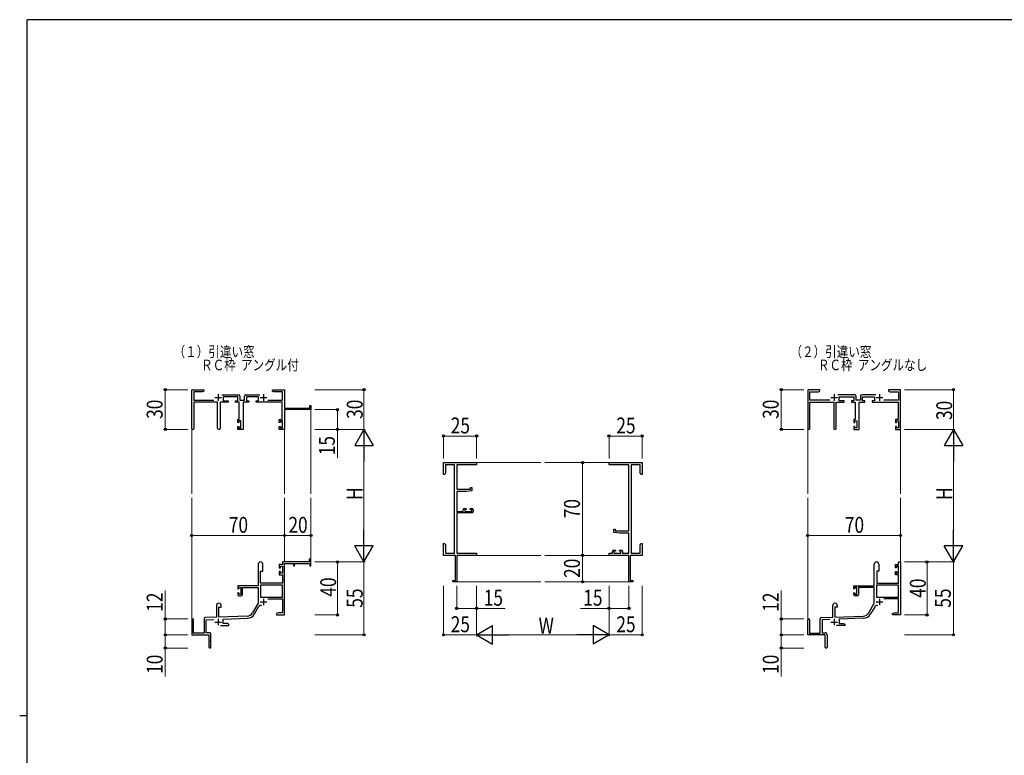
# Model space of a CAD drawing. Extents: x -2 to 1585, y 0 to 1128.
# Drawn here: x -2 to 742, y 568 to 1123 of the extents above; entities that cross this region are included whole.
import ezdxf

# ---------------------------------------------------------------- set-up
doc = ezdxf.new("R2010")
doc.units = 0
doc.layers.add('USER1', color=3, linetype='CONTINUOUS')
doc.layers.add('YKK_ZWAK', color=7, linetype='CONTINUOUS')
for name, color, linetype, lineweight in [('YKK_11', 7, 'CONTINUOUS', 30), ('YKK_12', 2, 'CONTINUOUS', 13), ('YKK_D', 6, 'CONTINUOUS', 13)]:
    doc.layers.add(name, color=color, linetype=linetype, lineweight=lineweight)
doc.styles.get("Standard").update_dxf_attribs({"font": 'ROMANS.SHX', "bigfont": 'EXTFONT.SHX'})
doc.styles.add('text-b', font='extslim2.shx', dxfattribs={"width": 0.8, "bigfont": 'extfont2.shx'})

# ---------------------------------------------------------------- blocks, each defined once
blk = doc.blocks.new('A201')
at = {"layer": 'YKK_ZWAK', "color": 254, "linetype": 'Continuous'}
for p, q in [((571, 410), (21, 410)), ((21, 35), (21, 410)), ((19, 222.5), (21, 222.5))]:
    blk.add_line(p, q, dxfattribs=at)

msp = doc.modelspace()

# ---------------------------------------------------------------- linework, layer by layer
at = {"layer": 'YKK_11', "linetype": 'ByBlock', "lineweight": -2, "ltscale": 0.5}
for p, q in [((128.28, 814.42), (128.28, 843.62)), ((128.28, 843.62), (137.28, 843.62)), ((136.24, 842.02), (129.88, 842.02)), ((129.88, 842.02), (129.88, 835.72)), ((137.28, 842.62), (136.24, 842.02)), ((137.28, 843.62), (137.28, 842.62)), ((189.28, 842.62), (189.28, 843.62)), ((189.28, 843.62), (198.28, 843.62)), ((190.32, 842.02), (189.28, 842.62)), ((196.68, 842.02), (190.32, 842.02)), ((196.68, 835.72), (196.68, 842.02)), ((198.28, 843.62), (198.28, 829.62)), ((602.28, 843.62), (593.28, 843.62)), ((593.28, 843.62), (593.28, 814.42)), ((594.88, 835.72), (594.88, 842.02)), ((594.88, 842.02), (601.24, 842.02)), ((601.24, 842.02), (602.28, 842.62)), ((602.28, 842.62), (602.28, 843.62)), ((663.28, 843.62), (654.28, 843.62)), ((654.28, 843.62), (654.28, 842.62)), ((654.28, 842.62), (655.32, 842.02)), ((655.32, 842.02), (661.68, 842.02)), ((661.68, 842.02), (661.68, 835.72)), ((663.28, 813.62), (663.28, 843.62)), ((129.88, 835.72), (144.95, 835.72)), ((147.83, 834.12), (129.88, 834.12)), ((129.88, 834.12), (129.88, 814.42)), ((147.83, 814.57), (147.83, 834.12)), ((155.78, 834.12), (149.73, 834.12)), ((149.73, 834.12), (149.73, 814.57)), ((151, 839.72), (163.68, 839.72)), ((163.08, 838.12), (151.98, 838.12)), ((151.98, 838.12), (151.98, 835.12)), ((151.98, 835.12), (155.78, 835.12)), ((155.78, 835.12), (155.78, 834.12)), ((161.38, 834.12), (161.38, 835.12)), ((161.38, 835.12), (163.08, 835.12)), ((163.98, 834.12), (161.38, 834.12)), ((163.08, 835.12), (163.08, 838.12)), ((163.98, 821.22), (163.98, 834.12)), ((164.68, 838.72), (164.68, 835.72)), ((164.68, 835.72), (167.98, 835.72)), ((171.28, 834.12), (167.08, 834.12)), ((167.08, 834.12), (167.08, 813.62)), ((167.98, 835.72), (167.98, 838.72)), ((168.98, 839.72), (179.66, 839.72)), ((178.58, 838.12), (169.58, 838.12)), ((169.58, 838.12), (169.58, 835.12)), ((169.58, 835.12), (171.28, 835.12)), ((171.28, 835.12), (171.28, 834.12)), ((176.88, 834.12), (176.88, 835.12)), ((176.88, 835.12), (178.58, 835.12)), ((196.58, 834.12), (176.88, 834.12)), ((178.58, 835.12), (178.58, 838.12)), ((185.72, 835.72), (196.68, 835.72)), ((196.58, 821.22), (196.58, 834.12)), ((609.95, 835.72), (594.88, 835.72)), ((594.88, 814.42), (594.88, 834.12)), ((594.88, 834.12), (612.83, 834.12)), ((612.83, 834.12), (612.83, 814.57)), ((614.73, 814.57), (614.73, 834.12)), ((614.73, 834.12), (620.78, 834.12)), ((628.68, 839.72), (616, 839.72)), ((616.98, 835.12), (616.98, 838.12)), ((616.98, 838.12), (628.08, 838.12)), ((620.78, 835.12), (616.98, 835.12)), ((620.78, 834.12), (620.78, 835.12)), ((628.08, 835.12), (626.38, 835.12)), ((626.38, 835.12), (626.38, 834.12)), ((626.38, 834.12), (628.98, 834.12)), ((628.08, 838.12), (628.08, 835.12)), ((628.98, 834.12), (628.98, 821.22)), ((629.68, 835.72), (629.68, 838.72)), ((632.98, 835.72), (629.68, 835.72)), ((632.08, 813.62), (632.08, 834.12)), ((632.08, 834.12), (636.28, 834.12)), ((632.98, 838.72), (632.98, 835.72)), ((644.66, 839.72), (633.98, 839.72)), ((634.58, 835.12), (634.58, 838.12)), ((634.58, 838.12), (643.58, 838.12)), ((636.28, 835.12), (634.58, 835.12)), ((636.28, 834.12), (636.28, 835.12)), ((643.58, 835.12), (641.88, 835.12)), ((641.88, 835.12), (641.88, 834.12)), ((641.88, 834.12), (661.58, 834.12)), ((643.58, 838.12), (643.58, 835.12)), ((661.68, 835.72), (650.72, 835.72)), ((661.58, 834.12), (661.58, 821.22)), ((198.28, 829.62), (217.38, 829.62)), ((218.28, 828.62), (198.28, 828.62)), ((198.28, 828.62), (198.28, 813.62)), ((217.38, 829.62), (217.38, 831.62)), ((217.38, 831.62), (218.28, 831.62)), ((218.28, 831.62), (218.28, 828.62)), ((162.98, 818.92), (162.98, 821.22)), ((162.98, 821.22), (163.98, 821.22)), ((163.78, 818.92), (162.98, 818.92)), ((165.28, 820.02), (163.78, 820.02)), ((163.78, 820.02), (163.78, 818.92)), ((165.28, 814.82), (165.28, 820.02)), ((194.38, 818.92), (194.38, 821.22)), ((194.38, 821.22), (196.58, 821.22)), ((195.18, 818.92), (194.38, 818.92)), ((196.68, 820.02), (195.18, 820.02)), ((195.18, 820.02), (195.18, 818.92)), ((196.68, 814.82), (196.68, 820.02)), ((628.98, 821.22), (627.98, 821.22)), ((627.98, 821.22), (627.98, 818.92)), ((627.98, 818.92), (628.78, 818.92)), ((628.78, 818.92), (628.78, 820.02)), ((628.78, 820.02), (630.28, 820.02)), ((630.28, 820.02), (630.28, 814.82)), ((661.58, 821.22), (659.38, 821.22)), ((659.38, 821.22), (659.38, 818.92)), ((659.38, 818.92), (660.18, 818.92)), ((660.18, 818.92), (660.18, 820.02)), ((660.18, 820.02), (661.68, 820.02)), ((661.68, 820.02), (661.68, 814.82)), ((162.98, 813.62), (162.98, 815.92)), ((162.98, 815.92), (163.78, 815.92)), ((167.08, 813.62), (162.98, 813.62)), ((163.78, 815.92), (163.78, 814.82)), ((163.78, 814.82), (165.28, 814.82)), ((194.38, 813.62), (194.38, 815.92)), ((194.38, 815.92), (195.18, 815.92)), ((198.28, 813.62), (194.38, 813.62)), ((195.18, 815.92), (195.18, 814.82)), ((195.18, 814.82), (196.68, 814.82)), ((628.78, 815.92), (627.98, 815.92)), ((627.98, 815.92), (627.98, 813.62)), ((627.98, 813.62), (632.08, 813.62)), ((628.78, 814.82), (628.78, 815.92)), ((630.28, 814.82), (628.78, 814.82)), ((660.18, 815.92), (659.38, 815.92)), ((659.38, 815.92), (659.38, 813.62)), ((659.38, 813.62), (663.28, 813.62)), ((660.18, 814.82), (660.18, 815.92)), ((661.68, 814.82), (660.18, 814.82)), ((318.29, 779.61), (318.29, 788.61)), ((318.29, 788.61), (343.29, 788.61)), ((343.29, 788.61), (343.29, 786.98)), ((443.28, 786.98), (443.28, 788.61)), ((443.28, 788.61), (468.28, 788.61)), ((468.28, 788.61), (468.28, 779.61)), ((319.92, 780.7), (319.29, 779.61)), ((326.66, 786.98), (319.92, 786.98)), ((319.92, 786.98), (319.92, 780.7)), ((326.66, 720.24), (326.66, 786.98)), ((343.29, 786.98), (328.29, 786.98)), ((328.29, 786.98), (328.29, 768.51)), ((458.28, 786.98), (443.28, 786.98)), ((458.28, 737.11), (458.28, 786.98)), ((459.91, 786.98), (459.91, 720.24)), ((466.65, 786.98), (459.91, 786.98)), ((466.65, 780.7), (466.65, 786.98)), ((467.28, 779.61), (466.65, 780.7)), ((319.29, 779.61), (318.29, 779.61)), ((468.28, 779.61), (467.28, 779.61)), ((328.29, 768.51), (338.59, 768.51)), ((335.29, 766.81), (328.29, 766.81)), ((328.29, 766.81), (328.29, 751.81)), ((339.79, 767.21), (335.29, 766.81)), ((338.59, 768.51), (338.59, 769.81)), ((338.59, 769.81), (339.79, 769.81)), ((339.79, 769.81), (339.79, 767.21)), ((328.29, 751.81), (333.19, 751.81)), ((333.19, 751.81), (333.19, 752.91)), ((334.19, 753.91), (335.49, 753.91)), ((335.49, 753.11), (334.39, 753.11)), ((334.39, 753.11), (334.39, 751.61)), ((334.39, 751.61), (339.59, 751.61)), ((335.49, 753.91), (335.49, 753.11)), ((338.49, 753.11), (338.49, 753.91)), ((338.49, 753.91), (339.79, 753.91)), ((339.59, 753.11), (338.49, 753.11)), ((339.59, 751.61), (339.59, 753.11)), ((340.79, 752.91), (340.79, 751.61)), ((339.79, 750.61), (328.29, 750.61)), ((328.29, 750.61), (328.29, 720.24)), ((446.78, 735.81), (446.78, 738.41)), ((446.78, 738.41), (447.98, 738.41)), ((451.28, 735.41), (446.78, 735.81)), ((447.98, 738.41), (447.98, 737.11)), ((447.98, 737.11), (458.28, 737.11)), ((458.28, 735.41), (451.28, 735.41)), ((458.28, 720.24), (458.28, 735.41)), ((318.29, 724.07), (318.29, 727.61)), ((318.29, 727.61), (319.29, 727.61)), ((318.41, 723.89), (318.29, 724.07)), ((318.29, 723.16), (318.41, 723.34)), ((318.29, 723.07), (318.29, 723.16)), ((318.41, 722.89), (318.29, 723.07)), ((318.29, 722.16), (318.41, 722.34)), ((318.29, 718.61), (318.29, 722.16)), ((318.41, 723.34), (318.41, 723.89)), ((318.41, 722.34), (318.41, 722.89)), ((319.29, 727.61), (319.92, 726.52)), ((319.92, 726.52), (319.92, 720.24)), ((445.78, 720.24), (445.78, 721.51)), ((446.78, 722.51), (448.08, 722.51)), ((448.08, 721.71), (446.98, 721.71)), ((446.98, 721.71), (446.98, 720.24)), ((448.08, 722.51), (448.08, 721.71)), ((451.08, 721.71), (451.08, 722.51)), ((451.08, 722.51), (452.38, 722.51)), ((452.18, 721.71), (451.08, 721.71)), ((452.18, 720.24), (452.18, 721.71)), ((453.38, 721.51), (453.38, 720.24)), ((466.65, 726.52), (467.28, 727.61)), ((466.65, 720.24), (466.65, 726.52)), ((467.28, 727.61), (468.28, 727.61)), ((468.28, 724.07), (468.16, 723.89)), ((468.16, 723.89), (468.16, 723.34)), ((468.16, 723.34), (468.28, 723.16)), ((468.28, 723.07), (468.16, 722.89)), ((468.16, 722.89), (468.16, 722.34)), ((468.16, 722.34), (468.28, 722.16)), ((468.28, 727.61), (468.28, 724.07)), ((468.28, 723.16), (468.28, 723.07)), ((468.28, 722.16), (468.28, 718.61)), ((216.78, 713.61), (196.65, 713.61)), ((196.65, 713.61), (196.65, 711.61)), ((218.28, 715.61), (216.78, 715.61)), ((216.78, 715.61), (216.78, 713.61)), ((218.28, 710.61), (218.28, 715.61)), ((327.29, 718.61), (318.29, 718.61)), ((319.92, 720.24), (326.66, 720.24)), ((327.29, 699.51), (327.29, 718.61)), ((328.29, 720.24), (343.29, 720.24)), ((343.29, 718.61), (328.29, 718.61)), ((328.29, 718.61), (328.29, 698.61)), ((343.29, 720.24), (343.29, 718.61)), ((443.28, 718.61), (443.28, 720.24)), ((443.28, 720.24), (445.78, 720.24)), ((458.28, 718.61), (443.28, 718.61)), ((446.98, 720.24), (452.18, 720.24)), ((453.38, 720.24), (458.28, 720.24)), ((458.28, 698.61), (458.28, 718.61)), ((468.28, 718.61), (459.28, 718.61)), ((459.28, 718.61), (459.28, 699.51)), ((459.91, 720.24), (466.65, 720.24)), ((661.65, 711.61), (661.65, 713.61)), ((661.65, 713.61), (663.28, 713.61)), ((663.28, 713.61), (663.28, 673.61)), ((178.48, 711.91), (178.48, 695.61)), ((180.28, 697.61), (180.28, 706.61)), ((180.28, 706.61), (181.88, 706.61)), ((181.88, 706.61), (181.88, 711.91)), ((196.65, 711.61), (194.38, 711.61)), ((194.38, 711.61), (194.38, 709.31)), ((194.38, 709.31), (195.18, 709.31)), ((195.18, 706.31), (194.38, 706.31)), ((194.38, 706.31), (194.38, 704.01)), ((195.18, 709.31), (195.18, 710.41)), ((195.18, 710.41), (196.65, 710.41)), ((195.18, 705.21), (195.18, 706.31)), ((196.65, 710.41), (196.65, 705.21)), ((198.28, 673.61), (198.28, 712.51)), ((198.28, 712.51), (204.98, 712.51)), ((204.98, 712.51), (204.98, 710.61)), ((204.98, 710.61), (205.78, 710.61)), ((205.78, 710.61), (205.78, 712.51)), ((205.78, 712.51), (217.38, 712.51)), ((217.38, 712.51), (217.38, 710.61)), ((217.38, 710.61), (218.28, 710.61)), ((643.48, 695.61), (643.48, 711.91)), ((646.88, 706.61), (645.28, 706.61)), ((645.28, 706.61), (645.28, 697.61)), ((646.88, 711.91), (646.88, 706.61)), ((659.38, 709.31), (659.38, 711.61)), ((659.38, 711.61), (661.65, 711.61)), ((660.18, 709.31), (659.38, 709.31)), ((659.38, 704.01), (659.38, 706.31)), ((659.38, 706.31), (660.18, 706.31)), ((661.65, 710.41), (660.18, 710.41)), ((660.18, 710.41), (660.18, 709.31)), ((660.18, 706.31), (660.18, 705.21)), ((661.65, 705.21), (661.65, 710.41)), ((194.38, 704.01), (196.65, 704.01)), ((196.65, 705.21), (195.18, 705.21)), ((196.65, 704.01), (196.65, 697.61)), ((325.29, 698.61), (325.29, 699.51)), ((325.29, 699.51), (327.29, 699.51)), ((459.28, 699.51), (461.28, 699.51)), ((461.28, 699.51), (461.28, 698.61)), ((661.65, 704.01), (659.38, 704.01)), ((660.18, 705.21), (661.65, 705.21)), ((661.65, 697.61), (661.65, 704.01)), ((178.48, 695.61), (162.98, 695.61)), ((162.98, 695.61), (162.98, 693.31)), ((162.98, 693.31), (163.78, 693.31)), ((163.78, 693.31), (163.78, 694.41)), ((163.78, 694.41), (165.28, 694.41)), ((165.28, 694.41), (165.28, 689.21)), ((166.48, 689.01), (166.48, 694.41)), ((166.48, 694.41), (178.48, 694.41)), ((178.48, 694.41), (178.48, 682.61)), ((196.65, 695.98), (180.11, 695.98)), ((196.65, 695.98), (180.11, 695.98)), ((180.11, 695.98), (180.11, 687.01)), ((196.65, 697.61), (180.28, 697.61)), ((196.65, 687.01), (196.65, 695.98)), ((328.29, 698.61), (325.29, 698.61)), ((461.28, 698.61), (458.28, 698.61)), ((627.98, 693.31), (627.98, 695.61)), ((627.98, 695.61), (643.48, 695.61)), ((628.78, 693.31), (627.98, 693.31)), ((630.28, 694.41), (628.78, 694.41)), ((628.78, 694.41), (628.78, 693.31)), ((630.28, 689.21), (630.28, 694.41)), ((643.48, 694.41), (631.48, 694.41)), ((631.48, 694.41), (631.48, 689.01)), ((643.48, 682.61), (643.48, 694.41)), ((661.65, 695.98), (645.11, 695.98)), ((661.65, 695.98), (645.11, 695.98)), ((645.11, 695.98), (645.11, 687.01)), ((645.28, 697.61), (661.65, 697.61)), ((661.65, 687.01), (661.65, 695.98)), ((163.78, 690.31), (162.98, 690.31)), ((162.98, 690.31), (162.98, 689.01)), ((163.78, 689.21), (163.78, 690.31)), ((165.28, 689.21), (163.78, 689.21)), ((163.98, 688.01), (165.48, 688.01)), ((180.11, 687.01), (196.65, 687.01)), ((185.78, 685.81), (196.65, 685.81)), ((196.65, 685.81), (196.65, 675.24)), ((627.98, 689.01), (627.98, 690.31)), ((627.98, 690.31), (628.78, 690.31)), ((628.78, 690.31), (628.78, 689.21)), ((628.78, 689.21), (630.28, 689.21)), ((630.48, 688.01), (628.98, 688.01)), ((645.11, 687.01), (661.65, 687.01)), ((661.65, 685.81), (650.78, 685.81)), ((661.65, 675.24), (661.65, 685.81)), ((147.08, 680.91), (147.08, 671.95)), ((148.78, 672), (148.78, 679.61)), ((148.78, 679.61), (150.48, 679.61)), ((150.48, 679.61), (150.48, 680.91)), ((178.48, 682.61), (174.23, 675.24)), ((175.64, 674.43), (178.78, 679.86)), ((612.08, 671.95), (612.08, 680.91)), ((615.48, 679.61), (613.78, 679.61)), ((613.78, 679.61), (613.78, 672)), ((615.48, 680.91), (615.48, 679.61)), ((639.23, 675.24), (643.48, 682.61)), ((643.78, 679.86), (640.64, 674.43)), ((128.28, 669.91), (128.28, 658.61)), ((129.68, 660.01), (129.68, 669.91)), ((137.58, 670.65), (137.58, 660.01)), ((147.08, 671.95), (138.55, 671.65)), ((139.21, 670.04), (144.85, 670.24)), ((139.21, 660.24), (139.21, 670.04)), ((170.07, 672.75), (148.78, 672)), ((151.98, 670.49), (170.13, 671.12)), ((151.98, 667.24), (151.98, 670.49)), ((193.38, 675.24), (192.28, 674.61)), ((192.28, 674.61), (192.28, 673.61)), ((192.28, 673.61), (194.33, 673.61)), ((196.65, 675.24), (193.38, 675.24)), ((194.33, 673.61), (194.51, 673.73)), ((194.51, 673.73), (195.06, 673.73)), ((195.06, 673.73), (195.24, 673.61)), ((195.24, 673.61), (195.33, 673.61)), ((195.33, 673.61), (195.51, 673.73)), ((195.51, 673.73), (196.06, 673.73)), ((196.06, 673.73), (196.24, 673.61)), ((196.24, 673.61), (198.28, 673.61)), ((593.28, 658.61), (593.28, 669.91)), ((594.68, 669.91), (594.68, 660.01)), ((602.58, 660.01), (602.58, 670.65)), ((603.55, 671.65), (612.08, 671.95)), ((609.85, 670.24), (604.21, 670.04)), ((604.21, 670.04), (604.21, 660.24)), ((613.78, 672), (635.07, 672.75)), ((635.13, 671.12), (616.98, 670.49)), ((616.98, 670.49), (616.98, 667.24)), ((657.28, 674.61), (658.38, 675.24)), ((657.28, 673.61), (657.28, 674.61)), ((659.33, 673.61), (657.28, 673.61)), ((658.38, 675.24), (661.65, 675.24)), ((659.51, 673.73), (659.33, 673.61)), ((660.06, 673.73), (659.51, 673.73)), ((660.24, 673.61), (660.06, 673.73)), ((660.33, 673.61), (660.24, 673.61)), ((660.51, 673.73), (660.33, 673.61)), ((661.06, 673.73), (660.51, 673.73)), ((661.24, 673.61), (661.06, 673.73)), ((663.28, 673.61), (661.24, 673.61)), ((149.93, 665.61), (156.28, 665.61)), ((155.19, 667.24), (151.98, 667.24)), ((156.28, 666.61), (155.19, 667.24)), ((156.28, 665.61), (156.28, 666.61)), ((621.28, 665.61), (614.93, 665.61)), ((616.98, 667.24), (620.19, 667.24)), ((620.19, 667.24), (621.28, 666.61)), ((621.28, 666.61), (621.28, 665.61)), ((128.28, 658.61), (141.28, 658.61)), ((137.58, 660.01), (129.68, 660.01)), ((141.28, 660.24), (139.21, 660.24)), ((141.28, 658.61), (141.28, 654.07)), ((141.28, 654.07), (141.4, 653.89)), ((142.78, 649.36), (142.78, 658.74)), ((606.28, 658.61), (593.28, 658.61)), ((594.68, 660.01), (602.58, 660.01)), ((604.21, 660.24), (606.28, 660.24)), ((606.28, 654.07), (606.28, 658.61)), ((606.4, 653.89), (606.28, 654.07)), ((607.78, 658.74), (607.78, 649.36)), ((141.4, 653.34), (141.28, 653.16)), ((141.28, 653.16), (141.28, 649.36)), ((141.4, 653.89), (141.4, 653.34)), ((606.28, 653.16), (606.4, 653.34)), ((606.28, 649.36), (606.28, 653.16)), ((606.4, 653.34), (606.4, 653.89))]:
    msp.add_line(p, q, dxfattribs=at)
at = {"layer": 'YKK_11', "ltscale": 0.5}
for p, q in [((148.28, 840.32), (148.28, 835.32)), ((182.38, 840.32), (182.38, 835.32)), ((613.28, 840.32), (613.28, 835.32)), ((647.38, 840.32), (647.38, 835.32)), ((145.78, 837.82), (150.78, 837.82)), ((179.88, 837.82), (184.88, 837.82)), ((610.78, 837.82), (615.78, 837.82)), ((644.88, 837.82), (649.88, 837.82)), ((182.38, 685.91), (182.38, 680.91)), ((647.38, 685.91), (647.38, 680.91)), ((179.88, 683.41), (184.88, 683.41)), ((644.88, 683.41), (649.88, 683.41)), ((148.28, 670.81), (148.28, 665.81)), ((613.28, 670.81), (613.28, 665.81)), ((145.78, 668.31), (150.78, 668.31)), ((610.78, 668.31), (615.78, 668.31))]:
    msp.add_line(p, q, dxfattribs=at)
at = {"layer": 'YKK_11', "linetype": 'ByBlock', "lineweight": -2, "ltscale": 0.5}
for centre, radius, start, end in [((163.68, 838.72), 1, 0.00001, 89.99999), ((168.98, 838.72), 1, 90.00001, 179.99999), ((628.68, 838.72), 1, 0.00001, 89.99999), ((633.98, 838.72), 1, 90.00001, 179.99999), ((129.08, 814.42), 0.8, 179.99999, 0.00001), ((148.78, 814.57), 0.95, 179.99999, 0.00001), ((594.08, 814.42), 0.8, 179.99999, 0.00001), ((613.78, 814.57), 0.95, 179.99999, 0.00001), ((334.19, 752.91), 1, 90.00001, 179.99999), ((339.79, 752.91), 1, 0.00001, 89.99999), ((339.79, 751.61), 1, 270.00001, 359.99999), ((446.78, 721.51), 1, 90.00001, 179.99999), ((452.38, 721.51), 1, 0.00001, 89.99999), ((180.18, 711.91), 1.7, 359.99999, 180.00001), ((645.18, 711.91), 1.7, 359.99999, 180.00001), ((163.98, 689.01), 1, 180.00001, 269.99999), ((165.48, 689.01), 1, 270.00001, 359.99999), ((628.98, 689.01), 1, 180.00001, 269.99999), ((630.48, 689.01), 1, 270.00001, 359.99999), ((148.78, 680.91), 1.7, 359.99999, 180.00001), ((180.34, 678.96), 1.8, 65.29866, 149.99999), ((613.78, 680.91), 1.7, 359.99999, 180.00001), ((645.34, 678.96), 1.8, 65.29866, 149.99999), ((128.98, 669.91), 0.7, 359.99999, 180.00001), ((138.58, 670.65), 1, 91.99998, 180), ((169.9, 677.74), 5, 271.99999, 330), ((169.9, 677.74), 6.63, 272, 330), ((593.98, 669.91), 0.7, 359.99999, 180.00001), ((603.58, 670.65), 1, 91.99998, 180), ((634.9, 677.74), 5, 271.99999, 330), ((634.9, 677.74), 6.63, 272, 330), ((141.28, 658.74), 1.5, 0.00001, 89.99999), ((606.28, 658.74), 1.5, 0.00001, 89.99999), ((142.03, 649.36), 0.75, 179.99999, 0.00001), ((607.03, 649.36), 0.75, 179.99999, 0.00001)]:
    msp.add_arc(centre, radius, start, end, dxfattribs=at)
at = {"layer": 'YKK_12', "ltscale": 1.5}
for p, q in [((218.28, 828.91), (218.28, 765.11)), ((128.28, 814.87), (128.28, 765.11)), ((198.28, 813.61), (198.28, 765.11)), ((593.28, 814.87), (593.28, 765.11)), ((663.28, 813.61), (663.28, 765.11)), ((343.29, 788.61), (391.79, 788.61)), ((443.28, 788.61), (394.79, 788.61)), ((128.28, 670.05), (128.28, 762.11)), ((198.28, 713.61), (198.28, 762.11)), ((218.28, 713.61), (218.28, 762.11)), ((593.28, 670.05), (593.28, 762.11)), ((663.28, 713.61), (663.28, 762.11)), ((343.29, 718.61), (391.79, 718.61)), ((443.28, 718.61), (394.79, 718.61)), ((327.99, 698.61), (391.79, 698.61)), ((458.58, 698.61), (394.79, 698.61))]:
    msp.add_line(p, q, dxfattribs=at)
at = {"layer": 'YKK_D', "ltscale": 1.5}
for p, q in [((125.28, 843.61), (107.28, 843.61)), ((108.28, 843.61), (108.28, 813.61)), ((221.28, 843.61), (259.28, 843.61)), ((258.28, 843.61), (258.28, 813.61)), ((590.28, 843.61), (572.28, 843.61)), ((573.28, 843.61), (573.28, 813.61)), ((666.28, 843.61), (704.28, 843.61)), ((703.28, 843.61), (703.28, 813.61)), ((221.28, 828.61), (239.28, 828.61)), ((238.28, 828.61), (238.28, 813.61)), ((125.28, 813.61), (107.28, 813.61)), ((221.28, 813.61), (259.28, 813.61)), ((221.28, 813.61), (259.28, 813.61)), ((221.28, 813.61), (239.28, 813.61)), ((238.28, 813.61), (238.28, 792.13)), ((590.28, 813.61), (572.28, 813.61)), ((666.28, 813.61), (704.28, 813.61)), ((666.28, 813.61), (704.28, 813.61)), ((318.29, 791.61), (318.29, 809.61)), ((318.29, 808.61), (343.29, 808.61)), ((343.29, 791.61), (343.29, 809.61)), ((443.28, 791.61), (443.28, 809.61)), ((443.28, 808.61), (468.28, 808.61)), ((468.28, 791.61), (468.28, 809.61)), ((258.28, 799.61), (258.28, 727.61)), ((703.28, 799.61), (703.28, 727.61)), ((437.17, 788.61), (422.28, 788.61)), ((423.28, 788.61), (423.28, 718.61)), ((128.28, 720.54), (128.28, 734.61)), ((128.28, 733.61), (198.28, 733.61)), ((198.28, 720.54), (198.28, 734.61)), ((198.28, 720.54), (198.28, 734.61)), ((198.28, 733.61), (218.28, 733.61)), ((218.28, 720.54), (218.28, 734.61)), ((593.28, 717.28), (593.28, 734.61)), ((593.28, 733.61), (663.28, 733.61)), ((663.28, 715), (663.28, 734.61)), ((221.28, 713.61), (259.28, 713.61)), ((221.28, 713.61), (239.28, 713.61)), ((221.28, 713.61), (259.28, 713.61)), ((238.28, 713.61), (238.28, 673.61)), ((258.28, 713.61), (258.28, 658.61)), ((437.17, 718.61), (422.28, 718.61)), ((437.17, 718.61), (422.28, 718.61)), ((423.28, 718.61), (423.28, 698.61)), ((666.28, 713.61), (704.28, 713.61)), ((666.28, 713.61), (684.28, 713.61)), ((666.28, 713.61), (704.28, 713.61)), ((683.28, 713.61), (683.28, 673.61)), ((703.28, 713.61), (703.28, 658.61)), ((108.28, 670.61), (108.28, 692.09)), ((318.29, 695.61), (318.29, 657.61)), ((328.29, 695.61), (328.29, 677.61)), ((343.29, 695.61), (343.29, 657.61)), ((343.29, 695.61), (343.29, 677.61)), ((343.29, 695.61), (343.29, 657.61)), ((437.17, 698.61), (422.28, 698.61)), ((443.28, 695.61), (443.28, 657.61)), ((443.28, 695.61), (443.28, 677.61)), ((443.28, 695.61), (443.28, 657.61)), ((458.28, 695.61), (458.28, 677.61)), ((468.28, 695.61), (468.28, 657.61)), ((573.28, 670.61), (573.28, 692.09)), ((328.29, 678.61), (343.29, 678.61)), ((343.29, 678.61), (364.77, 678.61)), ((443.28, 678.61), (421.8, 678.61)), ((458.28, 678.61), (443.28, 678.61)), ((125.28, 670.61), (107.28, 670.61)), ((108.28, 658.61), (108.28, 670.61)), ((221.28, 673.61), (239.28, 673.61)), ((590.28, 670.61), (572.28, 670.61)), ((573.28, 658.61), (573.28, 670.61)), ((666.28, 673.61), (684.28, 673.61)), ((125.28, 658.61), (107.28, 658.61)), ((125.28, 658.61), (107.28, 658.61)), ((108.28, 658.61), (108.28, 648.61)), ((221.28, 658.61), (259.28, 658.61)), ((343.29, 658.61), (318.29, 658.61)), ((357.29, 658.61), (429.28, 658.61)), ((443.28, 658.61), (468.28, 658.61)), ((590.28, 658.61), (572.28, 658.61)), ((590.28, 658.61), (572.28, 658.61)), ((573.28, 658.61), (573.28, 648.61)), ((666.28, 658.61), (704.28, 658.61)), ((125.28, 648.61), (107.28, 648.61)), ((108.28, 648.61), (108.28, 627.13)), ((590.28, 648.61), (572.28, 648.61)), ((573.28, 648.61), (573.28, 627.13))]:
    msp.add_line(p, q, dxfattribs=at)
at = {"layer": 'YKK_D', "lineweight": -2}
for p, q in [((258.28, 813.61), (251.28, 801.49)), ((258.28, 813.61), (265.28, 801.49)), ((258.28, 813.61), (258.28, 789.37)), ((703.28, 813.61), (696.28, 801.49)), ((703.28, 813.61), (710.28, 801.49)), ((703.28, 813.61), (703.28, 789.37)), ((251.28, 801.49), (265.28, 801.49)), ((696.28, 801.49), (710.28, 801.49)), ((258.28, 713.61), (258.28, 737.86)), ((703.28, 713.61), (703.28, 737.86)), ((258.28, 713.61), (251.28, 725.74)), ((265.28, 725.74), (251.28, 725.74)), ((258.28, 713.61), (265.28, 725.74)), ((703.28, 713.61), (696.28, 725.74)), ((710.28, 725.74), (696.28, 725.74)), ((703.28, 713.61), (710.28, 725.74)), ((343.29, 658.61), (355.41, 665.61)), ((355.41, 651.61), (355.41, 665.61)), ((443.28, 658.61), (431.16, 665.61)), ((431.16, 665.61), (431.16, 651.61)), ((343.29, 658.61), (355.41, 651.61)), ((343.29, 658.61), (367.53, 658.61)), ((443.28, 658.61), (419.04, 658.61)), ((443.28, 658.61), (431.16, 651.61))]:
    msp.add_line(p, q, dxfattribs=at)
at = {"layer": 'YKK_D', "linetype": 'ByBlock', "lineweight": -2}
for centre in [(108.28, 843.61), (258.28, 843.61), (573.28, 843.61), (703.28, 843.61), (238.28, 828.61), (108.28, 813.61), (238.28, 813.61), (573.28, 813.61), (318.29, 808.61), (343.29, 808.61), (443.28, 808.61), (468.28, 808.61), (423.28, 788.61), (128.28, 733.61), (198.28, 733.61), (198.28, 733.61), (218.28, 733.61), (593.28, 733.61), (663.28, 733.61), (238.28, 713.61), (423.28, 718.61), (423.28, 718.61), (683.28, 713.61), (423.28, 698.61), (328.29, 678.61), (343.29, 678.61), (443.28, 678.61), (458.28, 678.61), (108.28, 670.61), (238.28, 673.61), (573.28, 670.61), (683.28, 673.61), (108.28, 658.61), (108.28, 658.61), (258.28, 658.61), (318.29, 658.61), (468.28, 658.61), (573.28, 658.61), (573.28, 658.61), (703.28, 658.61), (108.28, 648.61), (573.28, 648.61)]:
    msp.add_circle(centre, 0.85, dxfattribs=at)

# ---------------------------------------------------------------- block references
at = {"layer": 'YKK_ZWAK', "xscale": 2.8, "yscale": 2.8, "zscale": 2.8}
msp.add_blockref('A201', (-54.8, -25.2), dxfattribs=at)

# ---------------------------------------------------------------- texts
at = {"layer": 'USER1', "color": 3, "linetype": 'Continuous', "lineweight": -3, "width": 0.8}
for s, p in [('（１）引違い窓', (114.6, 868.26)), ('（２）引違い窓', (580.2, 868.26)), ('ＲＣ枠  アングル付', (135.31, 858.26)), ('ＲＣ枠  アングルなし', (600.91, 858.26))]:
    msp.add_text(s, height=8, dxfattribs=at).set_placement(p)
at = {"layer": 'YKK_D', "style": 'text-b', "width": 0.8}
for s, p in [('30', (106.28, 821.57)), ('30', (257.28, 821.57)), ('30', (571.28, 821.57)), ('30', (702.28, 820.72)), ('15', (236.28, 794.13)), ('H', (257.28, 760.41)), ('H', (702.28, 760.41)), ('70', (421.28, 746.57)), ('20', (421.28, 701.57)), ('40', (237.28, 687.42)), ('40', (682.28, 686.57)), ('55', (257.28, 679.07)), ('55', (701.28, 679.07)), ('12', (106.28, 676.01)), ('12', (571.28, 676.01)), ('10', (106.28, 629.13)), ('10', (571.28, 629.13))]:
    msp.add_text(s, height=12, rotation=90, dxfattribs=at).set_placement(p)
for s, p in [('25', (323.75, 810.61)), ('25', (448.74, 810.61)), ('70', (156.24, 735.61)), ('20', (201.24, 735.61)), ('70', (621.24, 735.61)), ('15', (348.69, 680.61)), ('15', (423.8, 680.61)), ('25', (323.75, 660.61)), ('W', (390.09, 659.61)), ('25', (448.74, 660.61))]:
    msp.add_text(s, height=12, dxfattribs=at).set_placement(p)

doc.saveas('drawing.dxf')
